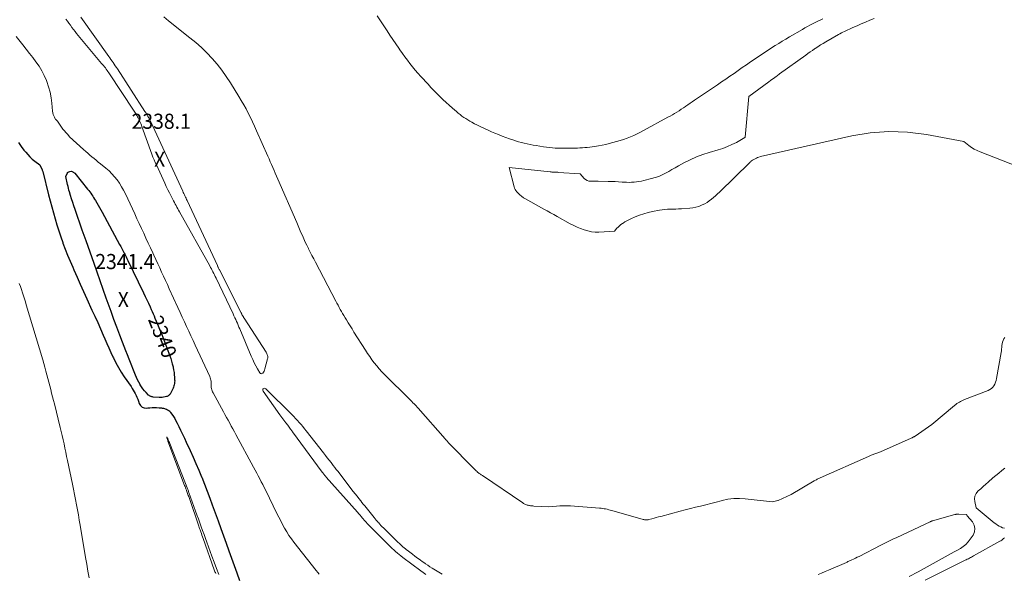
# Model space of a CAD drawing. Units: feet. Extents: x 1196672 to 1199480, y 7061370 to 7068870.
# Drawn here: x 1197408 to 1198059, y 7063335 to 7063701 of the extents above; entities that cross this region are included whole.
import ezdxf
from ezdxf.enums import TextEntityAlignment as Align

# ---------------------------------------------------------------- set-up
doc = ezdxf.new("R2010")
doc.units = ezdxf.units.FT
doc.header["$MEASUREMENT"] = 0
for name, color, linetype, lineweight in [('Level 44', 7, 'Continuous', 0), ('Level 45', 7, 'Continuous', 0), ('Level 46', 7, 'Continuous', 0)]:
    doc.layers.add(name, color=color, linetype=linetype, lineweight=lineweight)
doc.styles.add('Style-ENGINEERING', font='ENGINEERING.shx')

msp = doc.modelspace()

# ---------------------------------------------------------------- linework, layer by layer
at = {"layer": 'Level 44', "color": 32, "linetype": 'Continuous', "lineweight": 30, "elevation": 2340, "flags": 128}
for points in [[(1197407.04, 7063620.08), (1197408.82, 7063617.63), (1197410.67, 7063615.22), (1197411.83, 7063613.76), (1197413.2, 7063612.18), (1197414.64, 7063610.67), (1197416.19, 7063609.27), (1197417.82, 7063607.95), (1197421.18, 7063605.43), (1197422.47, 7063602.65), (1197422.64, 7063602.23), (1197422.8, 7063601.82), (1197422.94, 7063601.39), (1197423.06, 7063600.96), (1197426.97, 7063585.68), (1197428.01, 7063581.67), (1197429.07, 7063577.67), (1197430.16, 7063573.69), (1197431.28, 7063569.7), (1197432.45, 7063565.74), (1197433.69, 7063561.79), (1197435.01, 7063557.88), (1197436.38, 7063553.98), (1197436.5, 7063553.65), (1197438.02, 7063549.62), (1197439.58, 7063545.61), (1197441.23, 7063541.63), (1197442.92, 7063537.66), (1197443.65, 7063535.98), (1197445.76, 7063531.2), (1197447.89, 7063526.42), (1197450.05, 7063521.66), (1197452.22, 7063516.9), (1197455.66, 7063509.43), (1197457.56, 7063505.27), (1197459.44, 7063501.1), (1197461.29, 7063496.92), (1197463.12, 7063492.72), (1197464.17, 7063490.29), (1197465.47, 7063487.31), (1197466.79, 7063484.35), (1197468.14, 7063481.39), (1197469.51, 7063478.44), (1197469.82, 7063477.78), (1197471.43, 7063474.55), (1197473.15, 7063471.38), (1197475.02, 7063468.29), (1197477, 7063465.27), (1197481.47, 7063458.79), (1197482.22, 7063457.66), (1197482.93, 7063456.52), (1197483.61, 7063455.35), (1197484.25, 7063454.17), (1197484.85, 7063452.96), (1197485.41, 7063451.73), (1197485.92, 7063450.49), (1197486.4, 7063449.23), (1197486.95, 7063447.65), (1197487.79, 7063446.31), (1197488.83, 7063445.3), (1197490.19, 7063444.79), (1197491.76, 7063444.62), (1197492.49, 7063444.7), (1197493.93, 7063444.82), (1197495.37, 7063444.9), (1197496.81, 7063444.91), (1197498.25, 7063444.89), (1197500.16, 7063444.82), (1197500.65, 7063444.79), (1197501.13, 7063444.76), (1197501.62, 7063444.71), (1197502.1, 7063444.65), (1197502.58, 7063444.58), (1197503.06, 7063444.48), (1197503.53, 7063444.36), (1197503.99, 7063444.21), (1197504.84, 7063443.92), (1197505.66, 7063443.55), (1197506.42, 7063443.08), (1197507.08, 7063442.48), (1197507.67, 7063441.78), (1197508.55, 7063440.51), (1197509.49, 7063439.09), (1197510.38, 7063437.64), (1197511.21, 7063436.16), (1197511.99, 7063434.64), (1197513.01, 7063432.53), (1197514.26, 7063429.93), (1197515.51, 7063427.33), (1197516.74, 7063424.73), (1197517.96, 7063422.12), (1197520.54, 7063416.59), (1197522.51, 7063412.26), (1197524.44, 7063407.9), (1197526.3, 7063403.52), (1197528.11, 7063399.11), (1197528.21, 7063398.86), (1197530.01, 7063394.3), (1197531.78, 7063389.73), (1197533.51, 7063385.14), (1197535.2, 7063380.55), (1197539.04, 7063369.99), (1197540.81, 7063365.08), (1197542.58, 7063360.17), (1197544.34, 7063355.25), (1197546.08, 7063350.33), (1197547.84, 7063345.41), (1197549.62, 7063340.5), (1197551.44, 7063335.61), (1197553.27, 7063330.72)], [(1197454.19, 7063587.51), (1197454.85, 7063586.58), (1197455.5, 7063585.65), (1197456.12, 7063584.7), (1197456.74, 7063583.74), (1197457.33, 7063582.77), (1197457.92, 7063581.8), (1197462.45, 7063574.13), (1197473.96, 7063552.78), (1197474.68, 7063551.43), (1197475.4, 7063550.08), (1197476.1, 7063548.73), (1197476.81, 7063547.37), (1197476.98, 7063547.03), (1197477.59, 7063545.84), (1197478.19, 7063544.65), (1197478.78, 7063543.45), (1197479.37, 7063542.25), (1197489.8, 7063520.7), (1197490.89, 7063518.43), (1197491.96, 7063516.16), (1197493.01, 7063513.87), (1197494.05, 7063511.58), (1197494.82, 7063509.86), (1197495.46, 7063508.42), (1197496.09, 7063506.98), (1197496.71, 7063505.53), (1197497.33, 7063504.09), (1197498.98, 7063500.13), (1197500.4, 7063496.7), (1197501.79, 7063493.25), (1197503.13, 7063489.78), (1197504.45, 7063486.31), (1197507.09, 7063479.18), (1197507.71, 7063477.39), (1197508.29, 7063475.58), (1197508.79, 7063473.76), (1197509.24, 7063471.92), (1197509.35, 7063471.4), (1197509.67, 7063469.8), (1197509.93, 7063468.2), (1197510.11, 7063466.58), (1197510.24, 7063464.95), (1197510.32, 7063463.35), (1197510.34, 7063462.52), (1197510.31, 7063461.7), (1197510.21, 7063460.87), (1197510.08, 7063460.05), (1197509.88, 7063459.25), (1197509.64, 7063458.46), (1197509.34, 7063457.69), (1197508.99, 7063456.93), (1197507.87, 7063454.72), (1197507.62, 7063454.29), (1197507.34, 7063453.87), (1197507.01, 7063453.49), (1197506.66, 7063453.13), (1197506.27, 7063452.82), (1197505.85, 7063452.55), (1197505.4, 7063452.35), (1197504.93, 7063452.19), (1197503.99, 7063451.96), (1197503.02, 7063451.76), (1197502.05, 7063451.63), (1197501.07, 7063451.59), (1197500.08, 7063451.62), (1197496.04, 7063451.92), (1197495.64, 7063451.97), (1197495.24, 7063452.05), (1197494.85, 7063452.17), (1197494.47, 7063452.31), (1197494.11, 7063452.5), (1197493.76, 7063452.71), (1197493.44, 7063452.96), (1197493.14, 7063453.23), (1197491.43, 7063454.93), (1197490.34, 7063456.12), (1197489.31, 7063457.35), (1197488.39, 7063458.66), (1197487.54, 7063460.03), (1197487.43, 7063460.23), (1197486.6, 7063461.75), (1197485.82, 7063463.29), (1197485.1, 7063464.86), (1197484.42, 7063466.45), (1197480.2, 7063476.94), (1197479.09, 7063479.73), (1197477.99, 7063482.52), (1197476.91, 7063485.31), (1197475.84, 7063488.12), (1197474.04, 7063492.87), (1197472.09, 7063498.06), (1197470.17, 7063503.26), (1197468.29, 7063508.47), (1197466.42, 7063513.68), (1197465.15, 7063517.28), (1197463.13, 7063523), (1197461.11, 7063528.72), (1197459.09, 7063534.45), (1197457.06, 7063540.17), (1197451.73, 7063555.26), (1197451.11, 7063557.03), (1197450.49, 7063558.8), (1197449.86, 7063560.56), (1197449.24, 7063562.33), (1197444.46, 7063575.9), (1197443.67, 7063578.21), (1197442.91, 7063580.53), (1197442.18, 7063582.86), (1197441.47, 7063585.2), (1197440.8, 7063587.49), (1197440.46, 7063588.69), (1197440.14, 7063589.9), (1197439.84, 7063591.11), (1197439.55, 7063592.33), (1197438.34, 7063597.7), (1197439.31, 7063599.79), (1197439.62, 7063600.25), (1197439.99, 7063600.62), (1197440.46, 7063600.87), (1197440.99, 7063601.03), (1197442.17, 7063601.19), (1197442.95, 7063600.83), (1197443.32, 7063600.62), (1197443.66, 7063600.39), (1197443.97, 7063600.11), (1197444.26, 7063599.8), (1197452.8, 7063589.3), (1197453.5, 7063588.41), (1197454.19, 7063587.51)]]:
    msp.add_lwpolyline(points, dxfattribs=at)
at = {"layer": 'Level 45', "color": 32, "linetype": 'Continuous', "lineweight": 0, "flags": 128}
for points, elevation in [([(1197496.71, 7063608.81), (1197496.01, 7063610.58), (1197495.33, 7063612.36), (1197488.65, 7063630.72), (1197488.3, 7063631.68), (1197487.93, 7063632.64), (1197487.54, 7063633.59), (1197487.15, 7063634.54), (1197487.04, 7063634.79), (1197486.68, 7063635.6), (1197486.29, 7063636.4), (1197485.87, 7063637.19), (1197485.43, 7063637.96), (1197484.96, 7063638.72), (1197484.49, 7063639.48), (1197484.01, 7063640.23), (1197483.52, 7063640.98), (1197466.75, 7063666.28), (1197466.21, 7063667.09), (1197465.65, 7063667.89), (1197465.08, 7063668.68), (1197464.5, 7063669.46), (1197463.9, 7063670.23), (1197463.3, 7063671), (1197462.68, 7063671.76), (1197462.06, 7063672.51), (1197445.51, 7063692.32), (1197444.44, 7063693.63), (1197443.39, 7063694.95), (1197442.36, 7063696.29), (1197441.35, 7063697.65), (1197440.36, 7063699.02), (1197439.38, 7063700.4), (1197438.41, 7063701.79)], 2338), ([(1197448.23, 7063703.05), (1197466.72, 7063677.14), (1197467.45, 7063676.11), (1197468.18, 7063675.08), (1197468.91, 7063674.04), (1197469.64, 7063673.01), (1197470.36, 7063671.97), (1197471.07, 7063670.92), (1197471.77, 7063669.87), (1197472.47, 7063668.81), (1197490.66, 7063640.76), (1197491.18, 7063639.94), (1197491.69, 7063639.12), (1197492.18, 7063638.29), (1197492.66, 7063637.45), (1197492.68, 7063637.41), (1197493.15, 7063636.55), (1197493.61, 7063635.67), (1197494.05, 7063634.79), (1197494.47, 7063633.9), (1197515.7, 7063587.93), (1197516.06, 7063587.15), (1197516.42, 7063586.38), (1197516.77, 7063585.6), (1197517.13, 7063584.83), (1197517.49, 7063584.05), (1197517.84, 7063583.28), (1197518.2, 7063582.51), (1197518.56, 7063581.73), (1197538.56, 7063538.81), (1197538.72, 7063538.45), (1197538.89, 7063538.09), (1197539.06, 7063537.73), (1197539.24, 7063537.37), (1197539.41, 7063537.01), (1197539.58, 7063536.66), (1197539.76, 7063536.3), (1197539.94, 7063535.95), (1197554.26, 7063507.63), (1197554.43, 7063507.29), (1197554.61, 7063506.95), (1197554.78, 7063506.62), (1197554.96, 7063506.28), (1197555.04, 7063506.14), (1197555.18, 7063505.88), (1197555.32, 7063505.62), (1197555.47, 7063505.36), (1197555.62, 7063505.11), (1197555.77, 7063504.85), (1197555.93, 7063504.6), (1197556.08, 7063504.35), (1197556.24, 7063504.1), (1197570.79, 7063481.59), (1197571.09, 7063481.08), (1197571.36, 7063480.55), (1197571.58, 7063479.99), (1197571.76, 7063479.42), (1197571.88, 7063478.84), (1197571.93, 7063478.26), (1197571.88, 7063477.68), (1197571.78, 7063477.1), (1197570.02, 7063470.54), (1197569.76, 7063469.77), (1197569.44, 7063469.03), (1197569.03, 7063468.33), (1197568.56, 7063467.67), (1197568.06, 7063467.37), (1197567.58, 7063467.26), (1197567.13, 7063467.44), (1197566.69, 7063467.82), (1197565.16, 7063470.45), (1197564.03, 7063472.5), (1197562.94, 7063474.57), (1197561.94, 7063476.69), (1197560.99, 7063478.83), (1197553.4, 7063496.9), (1197552.87, 7063498.15), (1197552.34, 7063499.4), (1197551.79, 7063500.64), (1197551.24, 7063501.88), (1197550.68, 7063503.12), (1197550.12, 7063504.35), (1197549.55, 7063505.58), (1197548.97, 7063506.81), (1197537.69, 7063530.57), (1197537.2, 7063531.59), (1197536.7, 7063532.6), (1197536.19, 7063533.61), (1197535.67, 7063534.62), (1197535.14, 7063535.62), (1197534.61, 7063536.61), (1197534.07, 7063537.6), (1197533.52, 7063538.59), (1197513.54, 7063574.41), (1197512.98, 7063575.42), (1197512.42, 7063576.43), (1197511.86, 7063577.44), (1197511.3, 7063578.46), (1197510.75, 7063579.47), (1197510.2, 7063580.49), (1197509.66, 7063581.51), (1197509.12, 7063582.53), (1197507.97, 7063584.71), (1197506.87, 7063586.83), (1197505.8, 7063588.97), (1197504.76, 7063591.12), (1197503.75, 7063593.28), (1197498.22, 7063605.32), (1197497.45, 7063607.06), (1197496.71, 7063608.81)], 2338), ([(1197503.07, 7063703.18), (1197506.37, 7063700.57), (1197520.42, 7063689.47), (1197524.29, 7063686.26), (1197528.05, 7063682.92), (1197531.65, 7063679.4), (1197535.13, 7063675.76), (1197538.41, 7063671.95), (1197541.54, 7063668.02), (1197544.45, 7063663.92), (1197547.2, 7063659.71), (1197552.74, 7063650.66), (1197554.39, 7063647.92), (1197555.99, 7063645.15), (1197557.53, 7063642.35), (1197559.03, 7063639.53), (1197560.47, 7063636.68), (1197561.88, 7063633.81), (1197563.23, 7063630.91), (1197564.55, 7063628), (1197571.93, 7063611.23), (1197572.76, 7063609.34), (1197573.59, 7063607.44), (1197574.41, 7063605.54), (1197575.22, 7063603.64), (1197576.04, 7063601.74), (1197576.85, 7063599.84), (1197577.67, 7063597.94), (1197578.5, 7063596.04), (1197591.06, 7063567.21), (1197592, 7063565.06), (1197592.93, 7063562.91), (1197593.87, 7063560.76), (1197594.81, 7063558.6), (1197595.76, 7063556.46), (1197596.74, 7063554.33), (1197597.74, 7063552.21), (1197598.77, 7063550.1), (1197598.9, 7063549.84), (1197600.01, 7063547.61), (1197601.14, 7063545.39), (1197602.28, 7063543.18), (1197603.43, 7063540.97), (1197616.9, 7063515.32), (1197617.63, 7063513.93), (1197618.37, 7063512.55), (1197619.12, 7063511.17), (1197619.87, 7063509.8), (1197620.64, 7063508.43), (1197621.42, 7063507.07), (1197622.22, 7063505.72), (1197623.03, 7063504.38), (1197623.88, 7063502.99), (1197625.13, 7063500.96), (1197626.39, 7063498.93), (1197627.65, 7063496.91), (1197628.92, 7063494.89), (1197636.47, 7063482.9), (1197637.87, 7063480.74), (1197639.31, 7063478.62), (1197640.8, 7063476.53), (1197642.33, 7063474.47), (1197643.94, 7063472.47), (1197645.59, 7063470.51), (1197647.32, 7063468.62), (1197649.11, 7063466.78), (1197665.79, 7063450.29), (1197666.5, 7063449.58), (1197667.21, 7063448.87), (1197667.91, 7063448.16), (1197668.61, 7063447.44), (1197669.31, 7063446.72), (1197670, 7063445.99), (1197670.67, 7063445.25), (1197671.34, 7063444.5), (1197689.21, 7063424.21), (1197689.46, 7063423.92), (1197689.72, 7063423.64), (1197689.98, 7063423.35), (1197690.24, 7063423.07), (1197690.5, 7063422.79), (1197690.76, 7063422.51), (1197691.02, 7063422.23), (1197691.29, 7063421.95), (1197708.36, 7063404.38), (1197708.82, 7063403.91), (1197709.29, 7063403.46), (1197709.77, 7063403.02), (1197710.27, 7063402.58), (1197710.47, 7063402.41), (1197710.87, 7063402.07), (1197711.27, 7063401.75), (1197711.69, 7063401.43), (1197712.11, 7063401.12), (1197712.53, 7063400.82), (1197712.96, 7063400.53), (1197713.39, 7063400.23), (1197713.82, 7063399.94), (1197740.58, 7063381.93), (1197741.04, 7063381.63), (1197741.51, 7063381.36), (1197741.99, 7063381.11), (1197742.48, 7063380.88), (1197742.99, 7063380.68), (1197743.5, 7063380.5), (1197744.02, 7063380.36), (1197744.55, 7063380.25), (1197744.93, 7063380.19), (1197745.66, 7063380.08), (1197746.4, 7063379.99), (1197747.13, 7063379.92), (1197747.87, 7063379.86), (1197757.43, 7063379.3), (1197762.73, 7063379.8), (1197765.08, 7063379.96), (1197767.43, 7063380.04), (1197769.78, 7063380.01), (1197772.13, 7063379.9), (1197791.21, 7063378.5), (1197792.25, 7063378.4), (1197793.28, 7063378.28), (1197794.31, 7063378.11), (1197795.33, 7063377.92), (1197796.34, 7063377.69), (1197797.36, 7063377.45), (1197798.37, 7063377.19), (1197799.37, 7063376.91), (1197820.13, 7063370.99), (1197820.6, 7063370.87), (1197821.07, 7063370.77), (1197821.55, 7063370.71), (1197822.03, 7063370.67), (1197822.52, 7063370.67), (1197822.99, 7063370.7), (1197823.47, 7063370.77), (1197823.94, 7063370.88), (1197825.9, 7063371.45), (1197827.36, 7063371.86), (1197828.81, 7063372.27), (1197830.27, 7063372.66), (1197831.73, 7063373.04), (1197844.57, 7063376.38), (1197847.96, 7063377.26), (1197851.35, 7063378.13), (1197854.74, 7063379), (1197858.14, 7063379.86), (1197861.53, 7063380.72), (1197864.92, 7063381.59), (1197868.3, 7063382.47), (1197871.69, 7063383.36), (1197872.43, 7063383.55), (1197876.2, 7063384.32), (1197879.99, 7063384.81), (1197883.81, 7063384.87), (1197887.65, 7063384.64), (1197905.69, 7063382.57), (1197909.24, 7063383.52), (1197909.26, 7063383.53), (1197909.28, 7063383.53), (1197909.3, 7063383.54), (1197909.32, 7063383.54), (1197909.39, 7063383.57), (1197909.41, 7063383.58), (1197909.43, 7063383.58), (1197909.44, 7063383.59), (1197909.46, 7063383.6), (1197917.92, 7063387.59), (1197933.16, 7063396.48), (1197933.65, 7063396.75), (1197934.15, 7063397.02), (1197934.65, 7063397.28), (1197935.15, 7063397.53), (1197935.66, 7063397.77), (1197936.18, 7063398.01), (1197936.69, 7063398.24), (1197937.2, 7063398.47), (1197969.05, 7063412.63), (1197969.52, 7063412.84), (1197970, 7063413.04), (1197970.48, 7063413.23), (1197970.96, 7063413.41), (1197977, 7063415.65), (1197997.36, 7063424.73), (1197997.69, 7063424.88), (1197998.01, 7063425.03), (1197998.33, 7063425.19), (1197998.66, 7063425.34), (1197998.97, 7063425.51), (1197999.29, 7063425.69), (1197999.59, 7063425.87), (1197999.89, 7063426.07), (1198010.93, 7063433.73), (1198026.07, 7063446.42), (1198026.82, 7063447.01), (1198027.58, 7063447.58), (1198028.38, 7063448.09), (1198029.2, 7063448.58), (1198030.04, 7063449.03), (1198030.9, 7063449.46), (1198031.77, 7063449.85), (1198032.65, 7063450.21), (1198048.27, 7063456.22), (1198049.39, 7063456.79), (1198050.41, 7063457.47), (1198051.27, 7063458.35), (1198052.03, 7063459.35), (1198052.64, 7063460.47), (1198053.16, 7063461.64), (1198053.54, 7063462.85), (1198053.83, 7063464.09), (1198056.82, 7063481.32), (1198057, 7063482.47), (1198057.17, 7063483.63), (1198057.29, 7063484.79), (1198057.4, 7063485.95), (1198057.56, 7063487.1), (1198057.82, 7063488.22), (1198058.21, 7063489.29), (1198058.69, 7063490.35), (1198058.7, 7063490.36), (1198059.34, 7063491.31)], 2336), ([(1197644.32, 7063704.02), (1197646.02, 7063701.34), (1197647.74, 7063698.68), (1197650.76, 7063694.06), (1197652.67, 7063691.15), (1197654.6, 7063688.26), (1197656.55, 7063685.38), (1197658.52, 7063682.52), (1197659.29, 7063681.39), (1197660.9, 7063679.11), (1197662.54, 7063676.84), (1197664.2, 7063674.6), (1197665.89, 7063672.38), (1197667.63, 7063670.19), (1197669.4, 7063668.03), (1197671.22, 7063665.92), (1197673.09, 7063663.84), (1197677.86, 7063658.64), (1197679.78, 7063656.58), (1197681.73, 7063654.54), (1197683.71, 7063652.53), (1197685.71, 7063650.54), (1197687.75, 7063648.59), (1197689.8, 7063646.67), (1197691.9, 7063644.77), (1197694.01, 7063642.91), (1197696.65, 7063640.61), (1197697.85, 7063639.61), (1197699.06, 7063638.64), (1197700.31, 7063637.7), (1197701.58, 7063636.8), (1197702.88, 7063635.94), (1197704.2, 7063635.11), (1197705.54, 7063634.33), (1197706.91, 7063633.57), (1197708.7, 7063632.61), (1197710.08, 7063631.89), (1197711.46, 7063631.18), (1197712.86, 7063630.48), (1197714.26, 7063629.8), (1197715.67, 7063629.14), (1197717.09, 7063628.49), (1197718.52, 7063627.86), (1197719.95, 7063627.25), (1197721.94, 7063626.41), (1197724.38, 7063625.41), (1197726.83, 7063624.44), (1197729.31, 7063623.53), (1197731.79, 7063622.65), (1197733.94, 7063621.92), (1197735.82, 7063621.31), (1197737.71, 7063620.72), (1197739.61, 7063620.18), (1197741.52, 7063619.67), (1197743.45, 7063619.2), (1197745.38, 7063618.78), (1197747.32, 7063618.41), (1197749.27, 7063618.09), (1197754.21, 7063617.33), (1197756.16, 7063617.06), (1197758.12, 7063616.83), (1197760.08, 7063616.65), (1197762.04, 7063616.51), (1197764.01, 7063616.42), (1197765.98, 7063616.36), (1197767.95, 7063616.34), (1197769.93, 7063616.35), (1197773.53, 7063616.4), (1197775.14, 7063616.44), (1197776.74, 7063616.5), (1197778.35, 7063616.58), (1197779.96, 7063616.68), (1197781.56, 7063616.81), (1197783.16, 7063616.95), (1197784.76, 7063617.13), (1197786.35, 7063617.33), (1197788.06, 7063617.56), (1197790.51, 7063617.94), (1197792.94, 7063618.37), (1197795.35, 7063618.9), (1197797.75, 7063619.48), (1197802.56, 7063620.75), (1197804.89, 7063621.42), (1197807.2, 7063622.16), (1197809.47, 7063623.01), (1197811.71, 7063623.92), (1197813.93, 7063624.92), (1197816.12, 7063625.96), (1197818.29, 7063627.05), (1197820.44, 7063628.18), (1197836.44, 7063636.85), (1197837.95, 7063637.69), (1197839.44, 7063638.54), (1197840.93, 7063639.41), (1197842.4, 7063640.31), (1197843.86, 7063641.22), (1197845.32, 7063642.15), (1197846.76, 7063643.1), (1197848.19, 7063644.06), (1197848.26, 7063644.11), (1197849.72, 7063645.11), (1197851.18, 7063646.1), (1197852.64, 7063647.1), (1197854.11, 7063648.09), (1197869.23, 7063658.32), (1197871.98, 7063660.19), (1197874.73, 7063662.08), (1197877.47, 7063663.98), (1197880.2, 7063665.88), (1197882.93, 7063667.8), (1197885.67, 7063669.7), (1197888.41, 7063671.6), (1197891.16, 7063673.49), (1197898.06, 7063678.23), (1197900.36, 7063679.78), (1197902.68, 7063681.31), (1197905.02, 7063682.81), (1197907.37, 7063684.28), (1197909.74, 7063685.72), (1197912.12, 7063687.15), (1197914.5, 7063688.57), (1197916.9, 7063689.98), (1197925.45, 7063694.97), (1197927.1, 7063695.91), (1197928.76, 7063696.84), (1197930.43, 7063697.74), (1197932.11, 7063698.61), (1197933.81, 7063699.46), (1197935.52, 7063700.29), (1197937.24, 7063701.1), (1197938.97, 7063701.88)], 2334), ([(1197972.79, 7063702.15), (1197969.92, 7063700.96), (1197967.13, 7063699.78), (1197964.35, 7063698.59), (1197961.58, 7063697.37), (1197958.82, 7063696.13), (1197953.26, 7063693.61), (1197952.24, 7063693.13), (1197951.22, 7063692.63), (1197950.22, 7063692.09), (1197949.22, 7063691.54), (1197940.93, 7063686.77), (1197939.15, 7063685.72), (1197937.39, 7063684.65), (1197935.66, 7063683.53), (1197933.94, 7063682.38), (1197933.46, 7063682.05), (1197932, 7063681.04), (1197930.55, 7063680.03), (1197929.1, 7063679.01), (1197927.66, 7063677.98), (1197910.32, 7063665.48), (1197909.76, 7063665.08), (1197909.21, 7063664.68), (1197908.66, 7063664.28), (1197908.11, 7063663.88), (1197907.22, 7063663.23), (1197906.23, 7063662.51), (1197905.23, 7063661.79), (1197904.24, 7063661.06), (1197903.24, 7063660.34), (1197890.03, 7063650.7), (1197887.55, 7063623.75), (1197887.55, 7063623.69), (1197887.54, 7063623.64), (1197887.53, 7063623.59), (1197887.51, 7063623.54), (1197887.49, 7063623.49), (1197887.47, 7063623.45), (1197887.43, 7063623.41), (1197887.39, 7063623.38), (1197881.74, 7063620.25), (1197878.83, 7063618.77), (1197875.85, 7063617.43), (1197872.8, 7063616.29), (1197869.68, 7063615.29), (1197863.87, 7063613.64), (1197859.54, 7063612.25), (1197855.29, 7063610.67), (1197851.17, 7063608.79), (1197847.13, 7063606.71), (1197843.47, 7063604.67), (1197841.32, 7063603.47), (1197839.16, 7063602.28), (1197837, 7063601.08), (1197834.84, 7063599.89), (1197832.64, 7063598.79), (1197830.4, 7063597.8), (1197828.09, 7063596.99), (1197825.73, 7063596.3), (1197820.59, 7063595.01), (1197818.98, 7063594.65), (1197817.36, 7063594.34), (1197815.72, 7063594.12), (1197814.08, 7063593.95), (1197812.43, 7063593.86), (1197810.78, 7063593.82), (1197809.13, 7063593.86), (1197807.48, 7063593.95), (1197806.19, 7063594.05), (1197803.9, 7063594.2), (1197801.6, 7063594.33), (1197799.31, 7063594.41), (1197797.01, 7063594.47), (1197790.28, 7063594.56), (1197789.04, 7063594.57), (1197787.8, 7063594.58), (1197786.55, 7063594.57), (1197785.31, 7063594.56), (1197784.14, 7063594.71), (1197783.06, 7063595.04), (1197782.1, 7063595.64), (1197781.22, 7063596.42), (1197778.57, 7063599.53), (1197764.17, 7063600.44), (1197763.64, 7063600.47), (1197763.11, 7063600.5), (1197762.59, 7063600.52), (1197762.06, 7063600.54), (1197761.83, 7063600.55), (1197761.42, 7063600.56), (1197761, 7063600.58), (1197760.59, 7063600.6), (1197760.18, 7063600.63), (1197759.77, 7063600.66), (1197759.36, 7063600.69), (1197758.95, 7063600.73), (1197758.54, 7063600.77), (1197731.54, 7063603.66), (1197734.86, 7063590.85), (1197735.16, 7063589.98), (1197735.53, 7063589.15), (1197736.02, 7063588.39), (1197736.59, 7063587.67), (1197737.44, 7063586.73), (1197738.54, 7063585.63), (1197739.71, 7063584.61), (1197740.97, 7063583.71), (1197742.29, 7063582.89), (1197754.43, 7063576.14), (1197756.64, 7063574.92), (1197758.85, 7063573.7), (1197761.07, 7063572.48), (1197763.28, 7063571.26), (1197771.96, 7063566.51), (1197774.19, 7063565.36), (1197776.44, 7063564.28), (1197778.75, 7063563.3), (1197781.08, 7063562.39), (1197783.46, 7063561.68), (1197785.87, 7063561.18), (1197788.32, 7063560.98), (1197790.81, 7063560.98), (1197801.13, 7063561.61), (1197802.74, 7063563.44), (1197803.58, 7063564.32), (1197804.46, 7063565.15), (1197805.39, 7063565.92), (1197806.37, 7063566.64), (1197806.81, 7063566.93), (1197808.05, 7063567.72), (1197809.33, 7063568.47), (1197810.64, 7063569.14), (1197811.98, 7063569.76), (1197814.84, 7063571), (1197817.66, 7063572.11), (1197820.51, 7063573.1), (1197823.43, 7063573.89), (1197826.38, 7063574.56), (1197830.88, 7063575.43), (1197832.67, 7063575.73), (1197834.48, 7063575.95), (1197836.29, 7063576.07), (1197838.11, 7063576.12), (1197839.93, 7063576.13), (1197841.76, 7063576.17), (1197843.58, 7063576.25), (1197845.4, 7063576.35), (1197850.94, 7063576.73), (1197852.95, 7063576.97), (1197854.94, 7063577.36), (1197856.86, 7063577.95), (1197858.76, 7063578.68), (1197859.2, 7063578.88), (1197860.81, 7063579.68), (1197862.37, 7063580.56), (1197863.86, 7063581.55), (1197865.31, 7063582.62), (1197866.69, 7063583.77), (1197868.06, 7063584.95), (1197869.39, 7063586.17), (1197870.69, 7063587.42), (1197890.61, 7063607), (1197890.89, 7063607.27), (1197891.18, 7063607.53), (1197891.48, 7063607.78), (1197891.78, 7063608.03), (1197892.39, 7063608.52), (1197892.47, 7063608.57), (1197894.12, 7063609.49), (1197894.97, 7063609.9), (1197895.83, 7063610.27), (1197896.72, 7063610.57), (1197897.63, 7063610.82), (1197958.02, 7063624.5), (1197970.33, 7063626.51), (1197982.66, 7063627.5), (1197995.02, 7063626.98), (1198007.39, 7063625.45), (1198032.18, 7063620.82), (1198035.55, 7063618.18), (1198037.29, 7063616.94), (1198039.08, 7063615.8), (1198040.97, 7063614.83), (1198042.91, 7063613.97), (1198073.36, 7063602.05)], 2334), ([(1197405.55, 7063690.16), (1197409.88, 7063684.66), (1197412.08, 7063681.87), (1197414.27, 7063679.08), (1197416.45, 7063676.27), (1197418.63, 7063673.47), (1197420.67, 7063670.58), (1197422.53, 7063667.6), (1197424.12, 7063664.46), (1197425.54, 7063661.23), (1197425.81, 7063660.52), (1197427, 7063657.01), (1197427.99, 7063653.45), (1197428.68, 7063649.82), (1197429.17, 7063646.15), (1197429.65, 7063640.81), (1197429.81, 7063639.79), (1197430.05, 7063638.8), (1197430.41, 7063637.84), (1197430.85, 7063636.91), (1197431.64, 7063635.49), (1197431.77, 7063635.3), (1197431.91, 7063635.13), (1197432.08, 7063634.98), (1197432.26, 7063634.85), (1197432.45, 7063634.72), (1197432.62, 7063634.58), (1197432.78, 7063634.41), (1197432.91, 7063634.23), (1197436.38, 7063629.02), (1197439.54, 7063625.67), (1197439.56, 7063625.66), (1197439.57, 7063625.64), (1197439.58, 7063625.62), (1197439.6, 7063625.61), (1197439.65, 7063625.54), (1197439.66, 7063625.52), (1197439.68, 7063625.5), (1197439.69, 7063625.48), (1197439.7, 7063625.47), (1197440.69, 7063623.97), (1197450.14, 7063615.48), (1197451.49, 7063614.28), (1197452.85, 7063613.09), (1197454.23, 7063611.91), (1197455.61, 7063610.73), (1197457, 7063609.57), (1197458.39, 7063608.42), (1197459.79, 7063607.27), (1197461.2, 7063606.13), (1197464.9, 7063603.13), (1197466.93, 7063601.36), (1197468.85, 7063599.5), (1197470.63, 7063597.5), (1197472.31, 7063595.4), (1197473.85, 7063593.19), (1197475.29, 7063590.93), (1197476.59, 7063588.58), (1197477.79, 7063586.17), (1197483.89, 7063573), (1197485.38, 7063569.79), (1197486.87, 7063566.58), (1197488.36, 7063563.36), (1197489.85, 7063560.15), (1197491.34, 7063556.94), (1197492.84, 7063553.73), (1197494.34, 7063550.52), (1197495.83, 7063547.31), (1197496.63, 7063545.59), (1197497.92, 7063542.82), (1197499.2, 7063540.06), (1197500.47, 7063537.29), (1197501.73, 7063534.52), (1197502.99, 7063531.74), (1197504.25, 7063528.97), (1197505.52, 7063526.2), (1197506.78, 7063523.42), (1197512.45, 7063511), (1197513.87, 7063507.9), (1197515.3, 7063504.81), (1197516.74, 7063501.72), (1197518.18, 7063498.64), (1197519.63, 7063495.56), (1197521.08, 7063492.47), (1197522.51, 7063489.38), (1197523.94, 7063486.29), (1197533.56, 7063465.39), (1197533.86, 7063464.65), (1197534.11, 7063463.9), (1197534.3, 7063463.13), (1197534.44, 7063462.34), (1197534.53, 7063461.61), (1197534.57, 7063461.18), (1197534.58, 7063460.75), (1197534.55, 7063460.32), (1197534.5, 7063459.9), (1197534.46, 7063459.47), (1197534.44, 7063459.05), (1197534.47, 7063458.62), (1197534.53, 7063458.2), (1197534.67, 7063457.51), (1197534.85, 7063456.76), (1197535.08, 7063456.02), (1197535.38, 7063455.3), (1197535.72, 7063454.61), (1197542.57, 7063442.19), (1197543.62, 7063440.3), (1197544.66, 7063438.42), (1197545.7, 7063436.53), (1197546.74, 7063434.65), (1197547.78, 7063432.76), (1197548.82, 7063430.87), (1197549.85, 7063428.98), (1197550.88, 7063427.09), (1197562.56, 7063405.48), (1197563.59, 7063403.57), (1197564.61, 7063401.66), (1197565.62, 7063399.75), (1197566.63, 7063397.84), (1197567.62, 7063395.92), (1197568.61, 7063393.99), (1197569.58, 7063392.06), (1197570.54, 7063390.12), (1197577.95, 7063375), (1197579.19, 7063372.51), (1197580.45, 7063370.03), (1197581.74, 7063367.57), (1197583.06, 7063365.12), (1197584.45, 7063362.71), (1197585.92, 7063360.36), (1197587.5, 7063358.09), (1197589.17, 7063355.87), (1197604.01, 7063337.13), (1197604.97, 7063335.94), (1197605.94, 7063334.75)], 2338), ([(1197407.57, 7063526.91), (1197408.29, 7063524.91), (1197408.98, 7063522.91), (1197409.66, 7063520.9), (1197410.32, 7063518.88), (1197410.98, 7063516.86), (1197411.61, 7063514.84), (1197412.22, 7063512.81), (1197423.12, 7063476.42), (1197423.83, 7063473.99), (1197424.53, 7063471.56), (1197425.2, 7063469.12), (1197425.85, 7063466.67), (1197425.87, 7063466.59), (1197426.5, 7063464.18), (1197427.12, 7063461.77), (1197427.73, 7063459.36), (1197428.35, 7063456.95), (1197428.95, 7063454.54), (1197429.56, 7063452.13), (1197430.16, 7063449.72), (1197430.77, 7063447.31), (1197434.65, 7063431.83), (1197435.32, 7063429.11), (1197435.97, 7063426.38), (1197436.59, 7063423.65), (1197437.19, 7063420.91), (1197437.77, 7063418.17), (1197438.35, 7063415.42), (1197438.92, 7063412.68), (1197439.49, 7063409.93), (1197442.68, 7063394.34), (1197443.37, 7063390.94), (1197444.05, 7063387.54), (1197444.72, 7063384.14), (1197445.38, 7063380.74), (1197446.02, 7063377.33), (1197446.65, 7063373.93), (1197447.26, 7063370.51), (1197447.85, 7063367.1), (1197451.45, 7063345.94), (1197452.22, 7063341.4), (1197452.97, 7063336.86), (1197453.7, 7063332.32)], 2342), ([(1197676.4, 7063334.63), (1197674.76, 7063335.82), (1197673.13, 7063337.02), (1197661.18, 7063345.91), (1197659.96, 7063346.84), (1197658.76, 7063347.79), (1197657.58, 7063348.77), (1197656.41, 7063349.76), (1197656.39, 7063349.78), (1197655.23, 7063350.81), (1197654.09, 7063351.86), (1197652.97, 7063352.92), (1197651.86, 7063354.01), (1197640.25, 7063365.59), (1197639.57, 7063366.28), (1197638.89, 7063366.98), (1197638.23, 7063367.68), (1197637.58, 7063368.4), (1197636.93, 7063369.12), (1197636.29, 7063369.85), (1197635.66, 7063370.58), (1197635.03, 7063371.32), (1197634.6, 7063371.83), (1197633.76, 7063372.83), (1197632.91, 7063373.82), (1197632.05, 7063374.8), (1197631.19, 7063375.78), (1197610.55, 7063399.01), (1197610.2, 7063399.41), (1197609.85, 7063399.82), (1197609.51, 7063400.23), (1197609.17, 7063400.65), (1197608.83, 7063401.07), (1197608.5, 7063401.49), (1197608.18, 7063401.92), (1197607.86, 7063402.34), (1197588.32, 7063428.86), (1197587.99, 7063429.3), (1197587.67, 7063429.74), (1197587.34, 7063430.18), (1197587.01, 7063430.62), (1197585.07, 7063433.21), (1197583.78, 7063434.94), (1197582.49, 7063436.69), (1197581.22, 7063438.44), (1197579.95, 7063440.19), (1197568.75, 7063455.8), (1197568.57, 7063456.23), (1197568.53, 7063456.65), (1197568.67, 7063457.05), (1197568.94, 7063457.42), (1197569.35, 7063457.63), (1197569.76, 7063457.72), (1197570.16, 7063457.61), (1197570.56, 7063457.37), (1197587.84, 7063440.35), (1197589.1, 7063439.08), (1197590.34, 7063437.78), (1197591.54, 7063436.45), (1197592.72, 7063435.11), (1197593.88, 7063433.74), (1197595.03, 7063432.36), (1197596.16, 7063430.96), (1197597.27, 7063429.56), (1197608.78, 7063414.95), (1197610.03, 7063413.36), (1197611.28, 7063411.77), (1197612.52, 7063410.17), (1197613.76, 7063408.58), (1197614.25, 7063407.94), (1197615.24, 7063406.66), (1197616.23, 7063405.38), (1197617.22, 7063404.1), (1197618.22, 7063402.81), (1197628.48, 7063389.56), (1197629.72, 7063387.97), (1197630.96, 7063386.38), (1197632.21, 7063384.79), (1197633.46, 7063383.2), (1197634.19, 7063382.29), (1197635.08, 7063381.17), (1197635.98, 7063380.04), (1197636.87, 7063378.92), (1197637.77, 7063377.81), (1197642.16, 7063372.38), (1197642.9, 7063371.46), (1197643.66, 7063370.55), (1197644.42, 7063369.65), (1197645.19, 7063368.76), (1197645.28, 7063368.66), (1197646.02, 7063367.83), (1197646.77, 7063367.01), (1197647.54, 7063366.21), (1197648.32, 7063365.42), (1197656.86, 7063356.99), (1197657.87, 7063356.01), (1197658.91, 7063355.04), (1197659.96, 7063354.1), (1197661.03, 7063353.17), (1197662.31, 7063352.09), (1197662.76, 7063351.72), (1197663.2, 7063351.35), (1197663.66, 7063350.99), (1197664.11, 7063350.64), (1197667.59, 7063347.96), (1197669.24, 7063346.71), (1197670.91, 7063345.47), (1197672.58, 7063344.25), (1197674.27, 7063343.05), (1197674.79, 7063342.69), (1197676.23, 7063341.69), (1197677.69, 7063340.72), (1197679.17, 7063339.77), (1197680.65, 7063338.84), (1197687.18, 7063334.83)], 2338), ([(1197537.47, 7063335.19), (1197537.23, 7063335.82), (1197537, 7063336.46), (1197536.77, 7063337.1), (1197536.54, 7063337.73), (1197529.13, 7063358.46), (1197528.74, 7063359.54), (1197528.36, 7063360.61), (1197527.99, 7063361.69), (1197527.61, 7063362.77), (1197527.4, 7063363.37), (1197527.13, 7063364.15), (1197526.86, 7063364.93), (1197526.59, 7063365.72), (1197526.33, 7063366.5), (1197520.05, 7063384.82), (1197519.83, 7063385.48), (1197519.6, 7063386.14), (1197519.37, 7063386.79), (1197519.15, 7063387.45), (1197518.92, 7063388.11), (1197518.69, 7063388.76), (1197518.46, 7063389.42), (1197518.22, 7063390.07), (1197518.12, 7063390.35), (1197517.83, 7063391.15), (1197517.54, 7063391.94), (1197517.24, 7063392.73), (1197516.95, 7063393.52), (1197505.92, 7063422.79), (1197505.78, 7063423.16), (1197505.65, 7063423.54), (1197505.52, 7063423.91), (1197505.4, 7063424.29), (1197505.25, 7063424.77), (1197505.21, 7063424.91), (1197505.17, 7063425.06), (1197505.14, 7063425.2), (1197505.11, 7063425.35), (1197505.06, 7063425.65), (1197505.35, 7063425.18), (1197505.45, 7063425), (1197505.55, 7063424.82), (1197505.64, 7063424.63), (1197505.73, 7063424.44), (1197506.08, 7063423.65), (1197506.34, 7063423.06), (1197506.59, 7063422.47)], 2342), ([(1197506.59, 7063422.47), (1197506.84, 7063421.87), (1197507.07, 7063421.28), (1197519, 7063390.82), (1197519.2, 7063390.3), (1197519.4, 7063389.78), (1197519.59, 7063389.26), (1197519.78, 7063388.74), (1197524.15, 7063376.56), (1197525.08, 7063373.97), (1197526.01, 7063371.38), (1197526.94, 7063368.79), (1197527.87, 7063366.2), (1197528.8, 7063363.61), (1197529.74, 7063361.02), (1197530.69, 7063358.44), (1197531.65, 7063355.86), (1197535.02, 7063346.82), (1197536.56, 7063342.72), (1197538.1, 7063338.63), (1197539.65, 7063334.54)], 2342), ([(1198058.96, 7063365.15), (1198057.76, 7063365.52), (1198056.58, 7063366), (1198055.44, 7063366.61), (1198054.34, 7063367.28), (1198053.28, 7063368.01), (1198052.26, 7063368.8), (1198040.29, 7063378.71), (1198039.35, 7063382.75), (1198039.24, 7063384.67), (1198039.49, 7063386.47), (1198040.3, 7063388.09), (1198041.48, 7063389.6), (1198041.7, 7063389.81), (1198043.34, 7063391.3), (1198044.99, 7063392.8), (1198046.65, 7063394.27), (1198048.32, 7063395.74), (1198051.36, 7063398.4), (1198053.31, 7063400.06), (1198055.29, 7063401.69), (1198057.3, 7063403.28), (1198059.34, 7063404.84)], 2338), ([(1197935.78, 7063334.58), (1197938.12, 7063335.55), (1197940.46, 7063336.55), (1197942.79, 7063337.55), (1197954.51, 7063342.62), (1197955.04, 7063342.85), (1197955.57, 7063343.09), (1197956.1, 7063343.33), (1197956.63, 7063343.57), (1197958.02, 7063344.21), (1197959.24, 7063344.78), (1197960.46, 7063345.36), (1197961.66, 7063345.96), (1197962.87, 7063346.56), (1197977.25, 7063353.9), (1197979.9, 7063355.24), (1197982.56, 7063356.56), (1197985.24, 7063357.86), (1197987.92, 7063359.13), (1198010, 7063369.52), (1198010.16, 7063369.6), (1198010.33, 7063369.67), (1198010.5, 7063369.73), (1198010.67, 7063369.8), (1198010.84, 7063369.86), (1198011.01, 7063369.91), (1198011.18, 7063369.97), (1198011.35, 7063370.02), (1198026.17, 7063374.18), (1198026.51, 7063374.27), (1198026.85, 7063374.35), (1198027.2, 7063374.42), (1198027.54, 7063374.49), (1198027.89, 7063374.53), (1198028.24, 7063374.56), (1198028.59, 7063374.56), (1198028.94, 7063374.55), (1198033.77, 7063374.19), (1198033.9, 7063374.16), (1198034.01, 7063374.1), (1198034.09, 7063374), (1198034.15, 7063373.88), (1198034.2, 7063373.74), (1198034.26, 7063373.61), (1198034.34, 7063373.49), (1198034.42, 7063373.37), (1198037.8, 7063369.4), (1198038.95, 7063367.26), (1198039.51, 7063365.1), (1198039.18, 7063362.88), (1198038.26, 7063360.64), (1198036.45, 7063357.97), (1198035.04, 7063356.18), (1198033.5, 7063354.53), (1198031.75, 7063353.11), (1198029.87, 7063351.82), (1198027.88, 7063350.66), (1198025.87, 7063349.52), (1198023.86, 7063348.39), (1198021.84, 7063347.27), (1198013.93, 7063342.95), (1198007.94, 7063339.7), (1198001.94, 7063336.46)], 2338), ([(1198006.69, 7063330.75), (1198033.1, 7063343.98), (1198033.78, 7063344.33), (1198034.47, 7063344.67), (1198035.16, 7063345.02), (1198035.85, 7063345.37), (1198036.54, 7063345.73), (1198037.22, 7063346.09), (1198037.9, 7063346.46), (1198038.57, 7063346.83), (1198055.9, 7063356.57), (1198056.56, 7063356.96), (1198057.2, 7063357.38), (1198057.82, 7063357.84), (1198058.42, 7063358.33), (1198059.05, 7063358.86)], 2338), ([(1198001.94, 7063336.46), (1197995.92, 7063333.26)], 2338)]:
    msp.add_lwpolyline(points, dxfattribs=dict(at, elevation=elevation))

# ---------------------------------------------------------------- texts
at = {"layer": 'Level 44', "color": 32, "linetype": 'Continuous', "lineweight": 13, "style": 'Style-ENGINEERING', "width": 0.94}
msp.add_text(' 2340 ', height=10.00002, rotation=291.194619, dxfattribs=at).set_placement((1197502.350892, 7063491.785484, 2340), align=Align.MIDDLE_CENTER)
at = {"layer": 'Level 46', "color": 32, "linetype": 'Continuous', "lineweight": 0, "style": 'Style-ENGINEERING', "width": 0.94}
for s, p in [('2338.1', (1197501.426751, 7063634.22998, 2338.14)), ('X', (1197500.427488, 7063609.12998, 2338.14)), ('2341.4', (1197477.401746, 7063541.47998, 2341.44)), ('X', (1197476.397488, 7063516.37998, 2341.44))]:
    msp.add_text(s, height=9.99996, dxfattribs=at).set_placement(p, align=Align.MIDDLE_CENTER)

doc.saveas('drawing.dxf')
